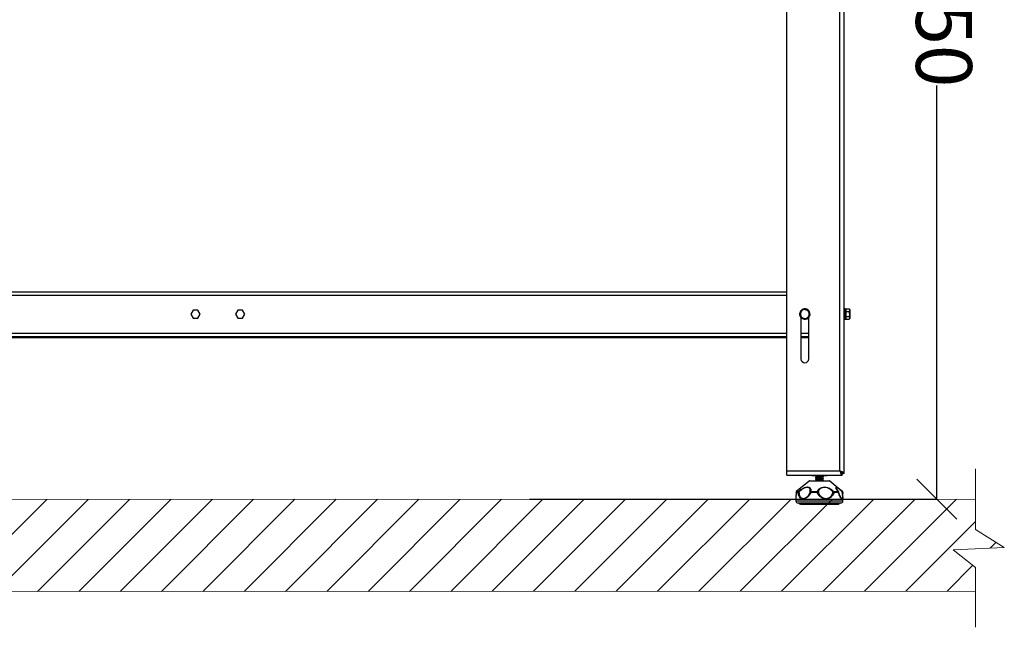
# Model space of a CAD drawing. Units: millimetres. Extents: x -4956 to -1621, y -5609 to -894.
# Drawn here: x -4160 to -3280, y -2719 to -2176 of the extents above; entities that cross this region are included whole.
import ezdxf

# ---------------------------------------------------------------- set-up
doc = ezdxf.new("R2010")
doc.units = ezdxf.units.MM
doc.layers.add('9-LAYOUT', color=8, linetype='Continuous')
doc.layers.add('PDF_Geometry', color=7, linetype='Continuous')
doc.styles.add('PDF Arial', font='arial.ttf')
doc.dimstyles.new('ALFATEC', dxfattribs={"dimscale": 0.1, "dimtxt": 0.4, "dimasz": 0.2, "dimexe": 0.15, "dimexo": 0.1, "dimgap": 0.15, "dimtad": 0, "dimtxsty": 'PDF Arial', "dimblk": 'OBLIQUE', "dimcen": -2.5, "dimclrd": 4, "dimclre": 4, "dimclrt": 256, "dimadec": 0, "dimazin": 0, "dimtfac": 1, "dimtmove": 0, "dimatfit": 3, "dimfxl": 1, "dimarcsym": 0})

# ---------------------------------------------------------------- blocks, each defined once
blk = doc.blocks.new('_OBLIQUE')
at = {"color": 0, "linetype": 'ByBlock'}
blk.add_line((-0.5, -0.5), (0.5, 0.5), dxfattribs=at)
blk = doc.blocks.new('*D55')
at = {"color": 4, "lineweight": -2, "transparency": 16777216}
for p, q in [((-3745.57, -1754.49), (-3340.34, -1754.38)), ((-3340.35, -1754.38), (-3340.25, -2124.18)), ((-3340.13, -2604.37), (-3340.23, -2234.58)), ((-3704.23, -2604.47), (-3340.11, -2604.37))]:
    blk.add_line(p, q, dxfattribs=at)
at = {"layer": 'Defpoints', "color": 0, "transparency": 16777216}
for p in [(-3745.58, -1754.49), (-3704.24, -2604.47), (-3340.13, -2604.37)]:
    blk.add_point(p, dxfattribs=at)
at = {"color": 4, "lineweight": -2, "transparency": 16777216, "xscale": 35.5, "yscale": 35.5, "zscale": 35.5}
for p, rotation in [((-3340.35, -1754.38), 90.01515761306673), ((-3340.13, -2604.37), 270.0151576130667)]:
    blk.add_blockref('_OBLIQUE', p, dxfattribs=dict(at, rotation=rotation))
at = {"transparency": 16777216, "insert": (-3340.24, -2179.38), "char_height": 50, "attachment_point": 5, "rotation": 270.01516, "style": 'PDF Arial'}
blk.add_mtext('850', dxfattribs=at)

msp = doc.modelspace()

# ---------------------------------------------------------------- hatches: boundary and pattern name
at = {"layer": '9-LAYOUT', "lineweight": 9}
h = msp.add_hatch(dxfattribs=at)
h.set_pattern_fill('ANSI31', color=4, scale=8.228571, angle=0.015158)
h.set_pattern_definition([(45.0151576, (1001653.682, -9011772.394), (-18.47855537, 18.46878094), [])])
h.paths.add_polyline_path([(-3305.548, -2630.371), (-3305.555, -2604.387), (-4641.756, -2604.647), (-4641.749, -2630.725), (-4616.07, -2646.802), (-4661.896, -2648.872), (-4641.74, -2664.534), (-4641.734, -2686.933), (-3305.533, -2686.672), (-3305.539, -2665.316), (-3325.695, -2649.655), (-3279.869, -2647.585)])

# ---------------------------------------------------------------- linework, layer by layer
at = {"layer": '9-LAYOUT', "color": 4, "lineweight": 9}
for p, q in [((-3305.548, -2631.507), (-3305.562, -2577.266)), ((-4641.756, -2604.647), (-3305.555, -2604.387)), ((-3305.548, -2631.507), (-3279.869, -2647.585)), ((-3279.869, -2647.585), (-3325.695, -2649.655)), ((-3325.695, -2649.655), (-3305.539, -2665.316)), ((-3305.525, -2718.927), (-3305.539, -2665.316)), ((-3305.533, -2686.672), (-4641.734, -2686.933))]:
    msp.add_line(p, q, dxfattribs=at)
at = {"layer": 'PDF_Geometry', "color": 3, "lineweight": 25}
for p, q in [((-3426.872, -2579.118), (-3426.872, -1976.818)), ((-3423.072, -2581.347), (-3423.072, -1976.818)), ((-3474.172, -2579.118), (-3474.172, -2001.318)), ((-4490.952, -2418.918), (-3474.172, -2418.918)), ((-4490.952, -2421.918), (-3474.172, -2421.918)), ((-4004.641, -2435.318), (-4006.719, -2438.918)), ((-4000.484, -2435.318), (-4004.641, -2435.318)), ((-3998.405, -2438.918), (-4000.484, -2435.318)), ((-3964.641, -2435.318), (-3966.719, -2438.918)), ((-3960.484, -2435.318), (-3964.641, -2435.318)), ((-3958.405, -2438.918), (-3960.484, -2435.318)), ((-3462.652, -2438.317), (-3461.247, -2436.484)), ((-3459.842, -2434.652), (-3457.552, -2434.952)), ((-3422.072, -2434.318), (-3423.072, -2434.318)), ((-3422.072, -2443.518), (-3422.072, -2434.318)), ((-3421.872, -2434.518), (-3421.872, -2443.318)), ((-3421.372, -2434.918), (-3421.872, -2434.918)), ((-3421.372, -2434.299), (-3421.372, -2435.454)), ((-3421.372, -2434.299), (-3418.355, -2434.299)), ((-3421.372, -2435.454), (-3421.372, -2436.609)), ((-3421.372, -2436.609), (-3421.372, -2438.918)), ((-3421.372, -2436.609), (-3418.355, -2436.609)), ((-3417.997, -2434.918), (-3418.355, -2434.299)), ((-3418.355, -2436.609), (-3417.997, -2435.454)), ((-3417.997, -2434.918), (-3417.997, -2435.454)), ((-3417.997, -2435.454), (-3417.997, -2438.918)), ((-4006.719, -2438.918), (-4004.641, -2442.518)), ((-4004.641, -2442.518), (-4000.484, -2442.518)), ((-4000.484, -2442.518), (-3998.405, -2438.918)), ((-3966.719, -2438.918), (-3964.641, -2442.518)), ((-3964.641, -2442.518), (-3960.484, -2442.518)), ((-3960.484, -2442.518), (-3958.405, -2438.918)), ((-3462.137, -2440.604), (-3462.321, -2440.68)), ((-3462.257, -2440.827), (-3462.075, -2440.744)), ((-3461.767, -2440.45), (-3462.137, -2440.604)), ((-3461.714, -2440.579), (-3462.075, -2440.744)), ((-3461.572, -2441.903), (-3461.572, -2478.918)), ((-3456.303, -2443.185), (-3458.593, -2442.884)), ((-3453.493, -2439.519), (-3454.898, -2441.352)), ((-3454.572, -2478.918), (-3454.572, -2441.903)), ((-3423.072, -2443.518), (-3422.072, -2443.518)), ((-3421.872, -2442.918), (-3421.372, -2442.918)), ((-3421.372, -2438.918), (-3421.372, -2441.228)), ((-3421.372, -2441.228), (-3421.372, -2442.382)), ((-3421.372, -2441.228), (-3418.355, -2441.228)), ((-3421.372, -2442.382), (-3421.372, -2443.537)), ((-3421.372, -2443.537), (-3418.355, -2443.537)), ((-3418.355, -2443.537), (-3417.997, -2442.382)), ((-3418.355, -2443.537), (-3417.997, -2442.918)), ((-3417.997, -2438.918), (-3417.997, -2442.382)), ((-3417.997, -2442.382), (-3417.997, -2442.918)), ((-4490.952, -2455.918), (-3474.172, -2455.918)), ((-4490.952, -2458.918), (-3474.172, -2458.918)), ((-4490.952, -2459.918), (-3474.172, -2459.918)), ((-3461.572, -2455.918), (-3454.572, -2455.918)), ((-3461.572, -2458.918), (-3454.572, -2458.918)), ((-3461.572, -2459.918), (-3454.572, -2459.918)), ((-3474.172, -2579.118), (-3426.872, -2579.118)), ((-3474.172, -2582.918), (-3474.172, -2579.118)), ((-3474.172, -2582.918), (-3424.643, -2582.918)), ((-3451.956, -2582.918), (-3451.956, -2583.418)), ((-3447.839, -2583.418), (-3451.956, -2583.418)), ((-3448.572, -2583.418), (-3448.572, -2583.456)), ((-3448.572, -2584.786), (-3448.572, -2584.846)), ((-3448.572, -2584.846), (-3448.572, -2585.044)), ((-3448.572, -2586.373), (-3448.572, -2586.433)), ((-3448.572, -2586.433), (-3448.572, -2586.631)), ((-3447.839, -2582.918), (-3447.839, -2583.418)), ((-3440.955, -2583.418), (-3447.839, -2583.418)), ((-3441.572, -2584.052), (-3441.572, -2583.992)), ((-3441.572, -2584.249), (-3441.572, -2584.052)), ((-3441.572, -2585.639), (-3441.572, -2585.58)), ((-3441.572, -2585.837), (-3441.572, -2585.639)), ((-3440.955, -2582.918), (-3440.955, -2583.418)), ((-3438.188, -2583.418), (-3440.955, -2583.418)), ((-3438.188, -2582.918), (-3438.188, -2583.418)), ((-3425.819, -2580.661), (-3425.249, -2580.233)), ((-3424.643, -2582.918), (-3424.643, -2581.418)), ((-3423.072, -2581.347), (-3424.572, -2581.347)), ((-3461.848, -2594.398), (-3465.713, -2597.618)), ((-3454.35, -2588.15), (-3461.848, -2594.398)), ((-3451.478, -2588.15), (-3454.35, -2588.15)), ((-3453.71, -2587.918), (-3451.036, -2587.918)), ((-3435.794, -2588.15), (-3451.478, -2588.15)), ((-3451.036, -2587.918), (-3436.434, -2587.918)), ((-3441.572, -2587.227), (-3441.572, -2587.167)), ((-3441.572, -2587.424), (-3441.572, -2587.227)), ((-3428.194, -2594.483), (-3435.794, -2588.15)), ((-3424.432, -2597.618), (-3428.194, -2594.483)), ((-3466.072, -2602.188), (-3466.072, -2602.412)), ((-3466.072, -2602.412), (-3466.072, -2605.918)), ((-3464.164, -2598.387), (-3465.848, -2598.387)), ((-3465.492, -2597.618), (-3465.517, -2597.634)), ((-3465.492, -2597.618), (-3463.837, -2597.618)), ((-3447.044, -2598.387), (-3452.808, -2598.387)), ((-3452.676, -2597.618), (-3447.01, -2597.618)), ((-3432.256, -2597.618), (-3428.245, -2597.618)), ((-3427.952, -2598.387), (-3432.033, -2598.387)), ((-3426.606, -2601.491), (-3426.468, -2601.794)), ((-3424.653, -2597.618), (-3424.628, -2597.634)), ((-3424.516, -2597.618), (-3424.432, -2597.618)), ((-3424.072, -2598.387), (-3424.158, -2598.387)), ((-3424.072, -2602.312), (-3424.072, -2598.387)), ((-3424.072, -2605.918), (-3424.072, -2602.312)), ((-3466.072, -2605.918), (-3424.072, -2605.918)), ((-3426.072, -2607.918), (-3464.072, -2607.918)), ((-3462.077, -2608.818), (-3428.067, -2608.818))]:
    msp.add_line(p, q, dxfattribs=at)
at = {"layer": 'PDF_Geometry', "color": 3, "lineweight": 25, "flags": 128}
for points in [[(-3462.321, -2440.68), (-3462.645, -2439.419), (-3462.65, -2438.464)], [(-3462.472, -2438.946), (-3462.446, -2439.397), (-3462.137, -2440.604)], [(-3461.03, -2442.441), (-3461.555, -2441.924), (-3462.257, -2440.827)], [(-3462.075, -2440.744), (-3461.403, -2441.793), (-3461.08, -2442.129)], [(-3425.515, -2580.975), (-3425.246, -2580.745), (-3425.016, -2580.476)], [(-3424.643, -2582.196), (-3424.185, -2581.805), (-3423.795, -2581.347)], [(-3465.857, -2598.331), (-3465.857, -2598.338), (-3465.848, -2598.387)], [(-3427.793, -2598.163), (-3427.792, -2598.164), (-3427.791, -2598.171)], [(-3424.628, -2597.634), (-3424.622, -2597.639), (-3424.601, -2597.672), (-3424.591, -2597.716), (-3424.592, -2597.77), (-3424.603, -2597.834), (-3424.625, -2597.906), (-3424.657, -2597.985), (-3424.699, -2598.071)], [(-3424.288, -2598.331), (-3424.296, -2598.291), (-3424.323, -2598.246), (-3424.367, -2598.203), (-3424.428, -2598.163), (-3424.505, -2598.128), (-3424.596, -2598.097), (-3424.699, -2598.071)]]:
    msp.add_lwpolyline(points, dxfattribs=at)
at = {"layer": 'PDF_Geometry', "color": 3, "lineweight": 25}
for centre, radius, start, end in [((-3458.072, -2438.918), 4.6, 114.000003, 170.02436), ((-3458.072, -2438.918), 4.4, 118.490994, 166.794779), ((-3458.072, -2438.918), 4, 142.522674, 202.522674), ((-3458.072, -2438.918), 4, 82.522674, 142.522674), ((-3458.072, -2438.918), 4.6, 54.988726, 111.776907), ((-3458.072, -2438.918), 4.4, 60.523821, 104.802819), ((-3458.072, -2438.918), 4, 22.522674, 82.522674), ((-3458.072, -2438.918), 4.6, 353.620761, 50.190858), ((-3458.072, -2438.918), 4.4, 359.750151, 45.024879), ((-3422.072, -2434.518), 0.2, 0, 90), ((-3458.072, -2438.918), 4, 202.522674, 262.522674), ((-3458.072, -2438.918), 4.6, 234.589987, 290.992751), ((-3458.072, -2438.918), 4.4, 240.518178, 284.461516), ((-3458.072, -2438.918), 4, 262.522674, 322.522674), ((-3458.072, -2438.918), 4.6, 294.876976, 350.561395), ((-3458.072, -2438.918), 4.4, 298.993113, 345.839956), ((-3458.072, -2438.918), 4, 322.522674, 22.522674), ((-3422.072, -2443.318), 0.2, 270, 360), ((-3458.072, -2478.918), 3.5, 180, 0), ((-3453.71, -2588.918), 1, 90, 129.805571), ((-3436.434, -2588.918), 1, 50.194429, 90), ((-3465.072, -2598.387), 1, 129.805571, 180), ((-3464.859, -2598.387), 1, 131.189828, 176.801616), ((-3464.844, -2598.385), 1.004, 130.206039, 180.070905), ((-3463.122, -2598.376), 1.042, 133.312224, 180.557609), ((-3463.139, -2599.836), 1.776, 96.634358, 125.272136), ((-3465.096, -2599.481), 2.249, 38.794608, 55.940653), ((-3452.614, -2598.487), 0.871, 94.056418, 151.483428), ((-3452.318, -2596.825), 1.637, 229.582656, 252.564181), ((-3450.808, -2598.336), 2, 158.974406, 181.447096), ((-3439.608, -2598.329), 7.436, 174.518869, 180.446384), ((-3439.91, -2616.743), 19.694, 108.551585, 111.237554), ((-3447.174, -2598.914), 1.306, 40.111941, 82.77184), ((-3431.864, -2599.115), 1.547, 104.687332, 137.575923), ((-3433.77, -2602.087), 4.088, 64.850204, 79.22511), ((-3433.342, -2598.351), 1.309, 358.428412, 34.003819), ((-3429.053, -2598.367), 1.101, 358.980369, 42.818475), ((-3428.304, -2598.03), 0.416, 39.362356, 81.798817), ((-3428.767, -2598.387), 1, 12.473566, 38.613436), ((-3428.055, -2598.142), 0.266, 292.794247, 353.760075), ((-3425.286, -2598.387), 1, 3.198384, 48.810172), ((-3424.707, -2597.626), 0.191, 330.571805, 2.299981), ((-3425.159, -2598.386), 1.002, 359.972815, 50.042176), ((-3425.072, -2598.387), 1, 360, 50.194429), ((-3424.438, -2598.493), 0.3, 20.863324, 62.283558), ((-3464.072, -2605.918), 2, 180, 270), ((-3462.077, -2607.818), 1, 185.728343, 270), ((-3428.067, -2607.818), 1, 270, 354.271657), ((-3426.072, -2605.918), 2, 270, 0)]:
    msp.add_arc(centre, radius, start, end, dxfattribs=at)
for points, knots in [([(-3461.247, -2436.484), (-3461.213, -2436.441), (-3460.739, -2435.822), (-3460.274, -2435.216), (-3459.842, -2434.652)], [0, 0, 0, 0, 0.0701852, 1, 1, 1, 1]), ([(-3457.552, -2434.952), (-3457.498, -2434.959), (-3456.724, -2435.061), (-3455.967, -2435.16), (-3455.262, -2435.253)], [0, 0, 0, 0, 0.0701852, 1, 1, 1, 1]), ([(-3455.262, -2435.253), (-3455.035, -2435.801), (-3454.743, -2436.505), (-3454.444, -2437.226), (-3454.377, -2437.386)], [0, 0, 0, 0, 0.7789539, 1, 1, 1, 1]), ([(-3417.997, -2435.454), (-3417.998, -2435.427), (-3418.003, -2435.037), (-3418.185, -2434.655), (-3418.355, -2434.299)], [0, 0, 0, 0, 0.0701852, 1, 1, 1, 1]), ([(-3417.997, -2438.918), (-3418.044, -2438.291), (-3418.102, -2437.509), (-3418.313, -2436.757), (-3418.355, -2436.609)], [0, 0, 0, 0, 0.8027758, 1, 1, 1, 1]), ([(-3461.767, -2440.45), (-3461.833, -2440.291), (-3462.133, -2439.569), (-3462.425, -2438.865), (-3462.652, -2438.317)], [0, 0, 0, 0, 0.2210461, 1, 1, 1, 1]), ([(-3460.883, -2442.584), (-3460.939, -2442.447), (-3461.227, -2441.752), (-3461.527, -2441.03), (-3461.767, -2440.45)], [0, 0, 0, 0, 0.1972242, 1, 1, 1, 1]), ([(-3458.593, -2442.884), (-3458.647, -2442.877), (-3459.42, -2442.776), (-3460.178, -2442.676), (-3460.883, -2442.584)], [0, 0, 0, 0, 0.0701852, 1, 1, 1, 1]), ([(-3454.898, -2441.352), (-3454.931, -2441.395), (-3455.406, -2442.014), (-3455.871, -2442.621), (-3456.303, -2443.185)], [0, 0, 0, 0, 0.0701852, 1, 1, 1, 1]), ([(-3454.377, -2437.386), (-3454.137, -2437.966), (-3453.838, -2438.688), (-3453.55, -2439.382), (-3453.493, -2439.519)], [0, 0, 0, 0, 0.8027758, 1, 1, 1, 1]), ([(-3418.355, -2441.228), (-3418.207, -2440.634), (-3418.017, -2439.872), (-3418.001, -2439.091), (-3417.997, -2438.918)], [0, 0, 0, 0, 0.7789539, 1, 1, 1, 1]), ([(-3417.997, -2442.382), (-3417.998, -2442.355), (-3418.003, -2441.965), (-3418.185, -2441.583), (-3418.355, -2441.228)], [0, 0, 0, 0, 0.0701852, 1, 1, 1, 1]), ([(-3448.555, -2584.846), (-3448.561, -2584.844), (-3448.7, -2584.8), (-3448.183, -2584.714), (-3447.023, -2584.593), (-3445.307, -2584.464), (-3443.548, -2584.34), (-3442.189, -2584.217), (-3441.504, -2584.11), (-3441.645, -2584.049), (-3441.691, -2584.029)], [0, 0, 0, 0, 0.006563, 0.1600928, 0.312309, 0.4665385, 0.6192833, 0.7718486, 0.9261681, 1, 1, 1, 1]), ([(-3448.555, -2586.433), (-3448.561, -2586.431), (-3448.7, -2586.388), (-3448.183, -2586.301), (-3447.023, -2586.18), (-3445.307, -2586.051), (-3443.548, -2585.928), (-3442.189, -2585.805), (-3441.504, -2585.698), (-3441.645, -2585.637), (-3441.691, -2585.617)], [0, 0, 0, 0, 0.006563, 0.1600928, 0.312309, 0.4665385, 0.6192833, 0.7718486, 0.9261681, 1, 1, 1, 1]), ([(-3441.641, -2584.249), (-3441.623, -2584.262), (-3441.554, -2584.309), (-3442.063, -2584.397), (-3443.084, -2584.497), (-3444.48, -2584.607), (-3445.97, -2584.708), (-3447.317, -2584.818), (-3448.227, -2584.92), (-3448.639, -2584.998), (-3448.545, -2585.038), (-3448.533, -2585.044)], [0, 0, 0, 0, 0.04796957, 0.1821145, 0.31385561, 0.44794341, 0.57980806, 0.71367444, 0.84580761, 0.97928987, 1, 1, 1, 1]), ([(-3441.641, -2585.837), (-3441.623, -2585.849), (-3441.554, -2585.896), (-3442.063, -2585.984), (-3443.084, -2586.084), (-3444.48, -2586.195), (-3445.97, -2586.296), (-3447.317, -2586.405), (-3448.227, -2586.507), (-3448.639, -2586.585), (-3448.545, -2586.626), (-3448.533, -2586.631)], [0, 0, 0, 0, 0.04796957, 0.1821145, 0.31385561, 0.44794341, 0.57980806, 0.71367444, 0.84580761, 0.97928987, 1, 1, 1, 1]), ([(-3447.791, -2583.984), (-3447.896, -2584.117), (-3448.119, -2584.399), (-3448.407, -2584.638), (-3448.559, -2584.765)], [0, 0, 0, 0, 0.4727563, 1, 1, 1, 1]), ([(-3447.792, -2584.045), (-3447.897, -2584.179), (-3448.12, -2584.46), (-3448.408, -2584.699), (-3448.559, -2584.825)], [0, 0, 0, 0, 0.47365743, 1, 1, 1, 1]), ([(-3447.791, -2585.571), (-3447.896, -2585.704), (-3448.119, -2585.986), (-3448.407, -2586.226), (-3448.559, -2586.352)], [0, 0, 0, 0, 0.4727563, 1, 1, 1, 1]), ([(-3447.792, -2585.633), (-3447.897, -2585.766), (-3448.12, -2586.048), (-3448.408, -2586.286), (-3448.559, -2586.412)], [0, 0, 0, 0, 0.4736574, 1, 1, 1, 1]), ([(-3448.555, -2583.48), (-3448.412, -2583.576), (-3448.149, -2583.752), (-3447.9, -2583.98), (-3447.787, -2584.084)], [0, 0, 0, 0, 0.5443337, 1, 1, 1, 1]), ([(-3448.555, -2585.068), (-3448.412, -2585.163), (-3448.149, -2585.34), (-3447.9, -2585.568), (-3447.787, -2585.672)], [0, 0, 0, 0, 0.5443337, 1, 1, 1, 1]), ([(-3448.5, -2583.461), (-3448.375, -2583.545), (-3448.128, -2583.71), (-3447.899, -2583.92), (-3447.786, -2584.024)], [0, 0, 0, 0, 0.5046318, 1, 1, 1, 1]), ([(-3448.5, -2585.049), (-3448.375, -2585.132), (-3448.128, -2585.297), (-3447.899, -2585.507), (-3447.786, -2585.612)], [0, 0, 0, 0, 0.5046318, 1, 1, 1, 1]), ([(-3442.365, -2586.467), (-3442.365, -2586.469), (-3442.36, -2586.491), (-3442.505, -2586.532), (-3442.803, -2586.594), (-3443.26, -2586.659), (-3443.821, -2586.721), (-3444.459, -2586.781), (-3445.136, -2586.846), (-3445.807, -2586.909), (-3446.434, -2586.969), (-3446.98, -2587.033), (-3447.405, -2587.097), (-3447.7, -2587.156), (-3447.761, -2587.199), (-3447.792, -2587.22)], [0, 0, 0, 0, 0.0061361, 0.0881905, 0.170794, 0.2546511, 0.3371542, 0.4192984, 0.503124, 0.5860473, 0.6678556, 0.7515689, 0.8348367, 0.9164793, 1, 1, 1, 1]), ([(-3442.83, -2583.418), (-3442.94, -2583.436), (-3443.183, -2583.475), (-3443.704, -2583.534), (-3444.326, -2583.593), (-3444.999, -2583.658), (-3445.675, -2583.722), (-3446.314, -2583.781), (-3446.877, -2583.845), (-3447.334, -2583.91), (-3447.638, -2583.969), (-3447.787, -2584.015), (-3447.779, -2584.04), (-3447.778, -2584.044)], [0, 0, 0, 0, 0.0828569, 0.1829981, 0.2816842, 0.3826835, 0.4832268, 0.5817432, 0.6824959, 0.7833473, 0.8819004, 0.9823114, 1, 1, 1, 1]), ([(-3442.377, -2584.876), (-3442.383, -2584.887), (-3442.399, -2584.919), (-3442.606, -2584.968), (-3442.971, -2585.033), (-3443.473, -2585.097), (-3444.069, -2585.156), (-3444.727, -2585.22), (-3445.407, -2585.285), (-3446.065, -2585.345), (-3446.663, -2585.407), (-3447.167, -2585.472), (-3447.534, -2585.533), (-3447.746, -2585.585), (-3447.764, -2585.619), (-3447.77, -2585.632)], [0, 0, 0, 0, 0.0439677, 0.1253008, 0.2084168, 0.2917444, 0.3731563, 0.455968, 0.5394483, 0.6211089, 0.70354, 0.7870926, 0.8691695, 0.9511469, 1, 1, 1, 1]), ([(-3442.358, -2584.878), (-3442.244, -2584.773), (-3442, -2584.547), (-3441.724, -2584.363), (-3441.577, -2584.264)], [0, 0, 0, 0, 0.4636464, 1, 1, 1, 1]), ([(-3442.358, -2584.817), (-3442.245, -2584.713), (-3442.026, -2584.511), (-3441.792, -2584.355), (-3441.679, -2584.279)], [0, 0, 0, 0, 0.51672953, 1, 1, 1, 1]), ([(-3442.358, -2586.466), (-3442.244, -2586.361), (-3442, -2586.134), (-3441.724, -2585.95), (-3441.577, -2585.852)], [0, 0, 0, 0, 0.4636464, 1, 1, 1, 1]), ([(-3442.358, -2586.405), (-3442.245, -2586.3), (-3442.026, -2586.099), (-3441.792, -2585.942), (-3441.679, -2585.867)], [0, 0, 0, 0, 0.5167295, 1, 1, 1, 1]), ([(-3441.617, -2585.53), (-3441.758, -2585.413), (-3442.034, -2585.182), (-3442.248, -2584.911), (-3442.354, -2584.778)], [0, 0, 0, 0, 0.5087452, 1, 1, 1, 1]), ([(-3441.617, -2587.118), (-3441.758, -2587), (-3442.034, -2586.77), (-3442.248, -2586.498), (-3442.354, -2586.365)], [0, 0, 0, 0, 0.5087452, 1, 1, 1, 1]), ([(-3441.585, -2585.618), (-3441.737, -2585.493), (-3442.025, -2585.254), (-3442.248, -2584.972), (-3442.353, -2584.839)], [0, 0, 0, 0, 0.5263426, 1, 1, 1, 1]), ([(-3441.585, -2587.206), (-3441.737, -2587.08), (-3442.025, -2586.842), (-3442.248, -2586.56), (-3442.353, -2586.427)], [0, 0, 0, 0, 0.5263426, 1, 1, 1, 1]), ([(-3441.585, -2584.031), (-3441.738, -2583.906), (-3441.97, -2583.717), (-3442.151, -2583.494), (-3442.212, -2583.418)], [0, 0, 0, 0, 0.65961784, 1, 1, 1, 1]), ([(-3441.617, -2583.943), (-3441.76, -2583.827), (-3441.96, -2583.664), (-3442.116, -2583.473), (-3442.16, -2583.418)], [0, 0, 0, 0, 0.7138113, 1, 1, 1, 1]), ([(-3426.872, -2579.118), (-3426.702, -2579.574), (-3426.361, -2580.487), (-3425.85, -2581.681), (-3425.339, -2582.541), (-3424.935, -2582.887), (-3424.704, -2582.912), (-3424.643, -2582.918)], [0, 0, 0, 0, 0.2292126, 0.4585019, 0.6877916, 0.9170811, 1, 1, 1, 1]), ([(-3426.872, -2579.118), (-3426.685, -2579.423), (-3426.309, -2580.032), (-3425.746, -2580.797), (-3425.191, -2581.319), (-3424.823, -2581.386), (-3424.643, -2581.418)], [0, 0, 0, 0, 0.2525023, 0.5051572, 0.7578129, 1, 1, 1, 1]), ([(-3423.072, -2581.347), (-3423.12, -2581.177), (-3423.216, -2580.836), (-3423.96, -2580.325), (-3425.042, -2579.814), (-3426.09, -2579.411), (-3426.708, -2579.18), (-3426.872, -2579.118)], [0, 0, 0, 0, 0.2292126, 0.4585019, 0.6877916, 0.9170811, 1, 1, 1, 1]), ([(-3424.572, -2581.347), (-3424.608, -2581.16), (-3424.678, -2580.784), (-3425.221, -2580.221), (-3425.984, -2579.666), (-3426.58, -2579.298), (-3426.872, -2579.118)], [0, 0, 0, 0, 0.2525023, 0.5051572, 0.7578129, 1, 1, 1, 1]), ([(-3425.619, -2580.869), (-3425.59, -2580.858), (-3425.434, -2580.799), (-3425.307, -2580.74), (-3425.203, -2580.692)], [0, 0, 0, 0, 0.1858668, 1, 1, 1, 1]), ([(-3461.848, -2594.398), (-3462.072, -2594.59), (-3462.576, -2595.019), (-3463.511, -2595.861), (-3464.512, -2596.756), (-3465.197, -2597.359), (-3465.492, -2597.618)], [0, 0, 0, 0, 0.22281179, 0.50019806, 0.78482717, 1, 1, 1, 1]), ([(-3463.837, -2597.618), (-3463.421, -2597.284), (-3462.581, -2596.61), (-3461.248, -2595.642), (-3459.989, -2594.839), (-3458.834, -2594.233), (-3457.812, -2593.815), (-3456.807, -2593.547), (-3455.825, -2593.454), (-3454.88, -2593.558), (-3454.071, -2593.879), (-3453.436, -2594.37), (-3452.952, -2595.023), (-3452.659, -2595.859), (-3452.577, -2596.757), (-3452.646, -2597.359), (-3452.676, -2597.618)], [0, 0, 0, 0, 0.081128, 0.1638378, 0.2486691, 0.3102041, 0.373222, 0.4356952, 0.5000171, 0.5696718, 0.6419181, 0.7065037, 0.7728459, 0.8539195, 0.93711, 1, 1, 1, 1]), ([(-3453.379, -2598.071), (-3453.332, -2597.795), (-3453.165, -2596.807), (-3453.272, -2595.359), (-3454.236, -2594.172), (-3455.299, -2593.831), (-3456.484, -2593.783), (-3457.852, -2594.049), (-3459.599, -2594.939), (-3461.067, -2595.985), (-3462.257, -2596.991), (-3462.986, -2597.717), (-3463.344, -2598.072)], [0, 0, 0, 0, 0.06369, 0.2278305, 0.3579881, 0.4745797, 0.4997012, 0.6261211, 0.7500839, 0.8325195, 0.9179032, 1, 1, 1, 1]), ([(-3447.791, -2587.159), (-3447.896, -2587.292), (-3448.119, -2587.574), (-3448.407, -2587.813), (-3448.559, -2587.94)], [0, 0, 0, 0, 0.4727563, 1, 1, 1, 1]), ([(-3447.792, -2587.22), (-3447.897, -2587.354), (-3448.12, -2587.635), (-3448.408, -2587.874), (-3448.559, -2588)], [0, 0, 0, 0, 0.4736574, 1, 1, 1, 1]), ([(-3448.555, -2586.655), (-3448.412, -2586.751), (-3448.149, -2586.927), (-3447.9, -2587.155), (-3447.787, -2587.259)], [0, 0, 0, 0, 0.5443337, 1, 1, 1, 1]), ([(-3448.5, -2586.636), (-3448.375, -2586.72), (-3448.128, -2586.885), (-3447.899, -2587.095), (-3447.786, -2587.199)], [0, 0, 0, 0, 0.5046318, 1, 1, 1, 1]), ([(-3448.173, -2587.906), (-3448.155, -2587.9), (-3447.999, -2587.853), (-3446.957, -2587.768), (-3445.324, -2587.639), (-3443.543, -2587.515), (-3442.191, -2587.392), (-3441.504, -2587.285), (-3441.645, -2587.224), (-3441.691, -2587.204)], [0, 0, 0, 0, 0.0228778, 0.1999614, 0.3793873, 0.5570859, 0.7345757, 0.9141063, 1, 1, 1, 1]), ([(-3447.01, -2597.618), (-3446.85, -2597.285), (-3446.359, -2596.266), (-3445.094, -2594.838), (-3442.969, -2593.731), (-3440.545, -2593.349), (-3437.932, -2593.782), (-3435.29, -2595.028), (-3433.476, -2596.426), (-3432.521, -2597.359), (-3432.256, -2597.618)], [0, 0, 0, 0, 0.0813698, 0.2488425, 0.3733892, 0.5000992, 0.641772, 0.7726599, 0.9369226, 1, 1, 1, 1]), ([(-3441.641, -2587.424), (-3441.623, -2587.437), (-3441.554, -2587.484), (-3442.062, -2587.572), (-3443.087, -2587.672), (-3444.468, -2587.782), (-3445.66, -2587.86), (-3446.218, -2587.907), (-3446.353, -2587.918)], [0, 0, 0, 0, 0.0771142, 0.2927609, 0.5045433, 0.7200982, 0.9320792, 1, 1, 1, 1]), ([(-3433.006, -2598.071), (-3433.223, -2597.795), (-3434.002, -2596.807), (-3435.569, -2595.359), (-3437.877, -2594.172), (-3439.546, -2593.831), (-3441.148, -2593.783), (-3442.753, -2594.049), (-3444.299, -2594.939), (-3445.252, -2595.985), (-3445.831, -2596.991), (-3446.062, -2597.717), (-3446.175, -2598.072)], [0, 0, 0, 0, 0.06368996, 0.22783046, 0.3579881, 0.47457973, 0.49970124, 0.62612109, 0.75008394, 0.8325195, 0.91790324, 1, 1, 1, 1]), ([(-3442.358, -2588.053), (-3442.244, -2587.948), (-3442, -2587.722), (-3441.724, -2587.538), (-3441.577, -2587.439)], [0, 0, 0, 0, 0.4636464, 1, 1, 1, 1]), ([(-3442.358, -2587.992), (-3442.245, -2587.888), (-3442.026, -2587.686), (-3441.792, -2587.53), (-3441.679, -2587.454)], [0, 0, 0, 0, 0.5167295, 1, 1, 1, 1]), ([(-3428.245, -2597.618), (-3428.5, -2597.285), (-3429.281, -2596.265), (-3430.065, -2594.84), (-3430.262, -2593.727), (-3429.87, -2593.365), (-3429.179, -2593.665), (-3428.448, -2594.29), (-3428.206, -2594.498)], [0, 0, 0, 0, 0.1142938, 0.3495298, 0.524471, 0.7024507, 0.9014475, 1, 1, 1, 1]), ([(-3424.699, -2598.071), (-3424.963, -2597.795), (-3425.909, -2596.807), (-3427.369, -2595.359), (-3428.713, -2594.172), (-3429.319, -2593.831), (-3429.737, -2593.783), (-3429.96, -2594.059), (-3429.835, -2594.784), (-3429.548, -2595.354), (-3429.486, -2595.476)], [0, 0, 0, 0, 0.0812487, 0.2906413, 0.4566823, 0.6054173, 0.6374646, 0.7987373, 0.9568756, 1, 1, 1, 1]), ([(-3466.059, -2602.052), (-3466.066, -2602.153), (-3466.078, -2602.302), (-3466.067, -2602.385), (-3466.064, -2602.412)], [0, 0, 0, 0, 0.6753676, 1, 1, 1, 1]), ([(-3465.86, -2598.316), (-3465.878, -2598.655), (-3465.928, -2599.567), (-3466.021, -2600.85), (-3466.051, -2601.67), (-3466.064, -2602.052)], [0, 0, 0, 0, 0.2396237, 0.6446527, 1, 1, 1, 1]), ([(-3465.848, -2598.387), (-3465.85, -2598.418), (-3465.865, -2598.676), (-3465.908, -2599.375), (-3466.003, -2600.679), (-3466.038, -2601.534), (-3466.059, -2602.052)], [0, 0, 0, 0, 0.022567, 0.1827621, 0.5052737, 1, 1, 1, 1]), ([(-3452.808, -2598.387), (-3452.82, -2598.419), (-3453.172, -2599.349), (-3454.125, -2601.095), (-3456.123, -2603.066), (-3458.056, -2603.985), (-3459.859, -2604.21), (-3461.447, -2603.799), (-3462.833, -2602.456), (-3463.611, -2600.777), (-3463.977, -2599.389), (-3464.114, -2598.685), (-3464.158, -2598.423), (-3464.164, -2598.387)], [0, 0, 0, 0, 0.0049751, 0.1444614, 0.2865957, 0.4284775, 0.4998914, 0.6321947, 0.7627105, 0.888833, 0.9593261, 0.9943408, 1, 1, 1, 1]), ([(-3463.344, -2598.072), (-3463.343, -2598.107), (-3463.339, -2598.354), (-3463.305, -2599.023), (-3463.117, -2600.365), (-3462.498, -2602.02), (-3461.247, -2603.352), (-3459.764, -2603.761), (-3458.192, -2603.551), (-3457.112, -2603.046), (-3455.784, -2602.079), (-3454.432, -2600.658), (-3453.731, -2598.936), (-3453.379, -2598.071)], [0, 0, 0, 0, 0.0056236, 0.0404023, 0.1103736, 0.2360045, 0.3668895, 0.4999696, 0.5718664, 0.6910996, 0.7147823, 0.8566791, 1, 1, 1, 1]), ([(-3432.033, -2598.387), (-3432.043, -2598.419), (-3432.339, -2599.349), (-3433.162, -2601.095), (-3435.078, -2603.066), (-3437.226, -2603.985), (-3439.506, -2604.21), (-3441.796, -2603.799), (-3444.191, -2602.456), (-3445.777, -2600.777), (-3446.602, -2599.389), (-3446.923, -2598.685), (-3447.029, -2598.423), (-3447.044, -2598.387)], [0, 0, 0, 0, 0.0049751, 0.1444614, 0.2865957, 0.4284775, 0.4998914, 0.6321947, 0.7627105, 0.888833, 0.9593261, 0.9943408, 1, 1, 1, 1]), ([(-3446.175, -2598.072), (-3446.165, -2598.107), (-3446.091, -2598.354), (-3445.859, -2599.023), (-3445.218, -2600.365), (-3443.844, -2602.02), (-3441.651, -2603.352), (-3439.509, -2603.761), (-3437.523, -2603.551), (-3436.31, -2603.046), (-3434.933, -2602.079), (-3433.662, -2600.658), (-3433.225, -2598.936), (-3433.006, -2598.071)], [0, 0, 0, 0, 0.0056236, 0.0404023, 0.1103736, 0.2360045, 0.3668895, 0.4999696, 0.5718664, 0.6910996, 0.7147823, 0.8566791, 1, 1, 1, 1]), ([(-3427.98, -2597.764), (-3428.247, -2597.42), (-3428.764, -2596.753), (-3429.262, -2595.964), (-3429.432, -2595.6), (-3429.489, -2595.478)], [0, 0, 0, 0, 0.4146951, 0.8032078, 1, 1, 1, 1]), ([(-3424.098, -2602.312), (-3424.09, -2602.524), (-3424.057, -2603.411), (-3424.247, -2603.969), (-3424.717, -2604.216), (-3425.422, -2603.797), (-3426.43, -2602.457), (-3427.239, -2600.777), (-3427.698, -2599.389), (-3427.882, -2598.685), (-3427.943, -2598.423), (-3427.952, -2598.387)], [0, 0, 0, 0, 0.0587862, 0.2459747, 0.3401931, 0.5147445, 0.6869375, 0.8533343, 0.9463378, 0.9925336, 1, 1, 1, 1]), ([(-3426.62, -2601.495), (-3426.674, -2601.397), (-3426.897, -2600.99), (-3427.271, -2600.033), (-3427.614, -2599.001), (-3427.744, -2598.327), (-3427.776, -2598.16)], [0, 0, 0, 0, 0.1158772, 0.4812189, 0.8713535, 1, 1, 1, 1]), ([(-3426.468, -2601.794), (-3426.454, -2601.827), (-3426.144, -2602.513), (-3425.471, -2603.312), (-3424.818, -2603.766), (-3424.403, -2603.549), (-3424.271, -2603.046), (-3424.221, -2602.078), (-3424.302, -2600.658), (-3424.566, -2598.936), (-3424.699, -2598.071)], [0, 0, 0, 0, 0.008497, 0.1783578, 0.3510673, 0.4443741, 0.5991132, 0.6298484, 0.8140001, 1, 1, 1, 1]), ([(-3424.102, -2601.494), (-3424.117, -2601.176), (-3424.152, -2600.426), (-3424.232, -2599.331), (-3424.273, -2598.552), (-3424.285, -2598.318)], [0, 0, 0, 0, 0.3407097, 0.8024829, 1, 1, 1, 1]), ([(-3424.158, -2598.387), (-3424.159, -2598.419), (-3424.171, -2598.76), (-3424.2, -2599.064), (-3424.227, -2599.339)], [0, 0, 0, 0, 0.09419152, 1, 1, 1, 1])]:
    msp.add_open_spline(points, degree=3, knots=knots, dxfattribs=at)

# ---------------------------------------------------------------- dimensions: what is measured, and where the dimension line sits
dim = msp.add_linear_dim(base=(-3340.128, -2604.372), p1=(-3745.583, -1754.491), p2=(-3704.24, -2604.468), angle=90.015158, text='850', dimstyle='ALFATEC', override={"dimtxt": 500, "dimasz": 355, "dimpost": '<>'})
dim.commit()
dim.dimension.update_dxf_attribs({"geometry": '*D55', "text_midpoint": (-3340.24, -2179.378)})

doc.saveas('drawing.dxf')
